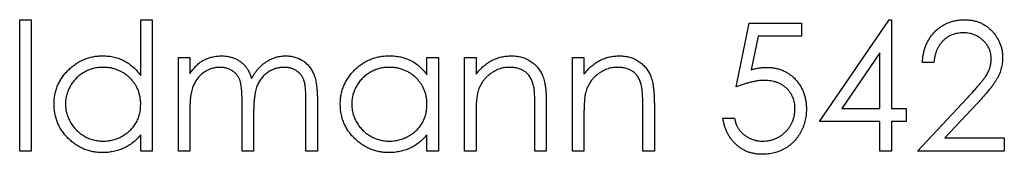
# Model space of a CAD drawing. Units: millimetres. Extents: x 9 to 511, y 9 to 359.
# Drawn here: x 203 to 213, y 282 to 284 of the extents above; entities that cross this region are included whole.
import ezdxf

# ---------------------------------------------------------------- set-up
doc = ezdxf.new("R2010")
doc.units = ezdxf.units.MM
doc.header["$LTSCALE"] = 1.75

msp = doc.modelspace()

# ---------------------------------------------------------------- linework, layer by layer
at = {"color": 7, "linetype": 'Continuous', "lineweight": 25}
for p, q in [((202.851, 283.562), (202.97, 283.562)), ((202.851, 282.205), (202.851, 283.562)), ((202.97, 283.562), (202.97, 282.205)), ((204.106, 282.985), (204.106, 283.562)), ((204.106, 283.562), (204.225, 283.562)), ((204.225, 283.562), (204.225, 282.205)), ((211.145, 282.511), (211.867, 283.562)), ((211.867, 283.562), (211.891, 283.562)), ((211.891, 283.562), (211.891, 282.646)), ((210.28, 282.867), (210.415, 283.528)), ((210.415, 283.528), (210.958, 283.528)), ((210.958, 283.528), (210.958, 283.393)), ((210.508, 283.393), (210.437, 283.045)), ((210.958, 283.393), (210.508, 283.393)), ((204.496, 283.172), (204.615, 283.172)), ((204.496, 282.205), (204.496, 283.172)), ((204.615, 283.172), (204.615, 283.004)), ((207.074, 282.993), (207.074, 283.172)), ((207.074, 283.172), (207.193, 283.172)), ((207.193, 283.172), (207.193, 282.205)), ((207.464, 283.172), (207.583, 283.172)), ((207.464, 282.205), (207.464, 283.172)), ((207.583, 283.172), (207.583, 282.998)), ((208.584, 283.172), (208.702, 283.172)), ((208.584, 282.205), (208.584, 283.172)), ((208.702, 283.172), (208.702, 282.998)), ((211.772, 283.221), (211.378, 282.646)), ((211.772, 282.646), (211.772, 283.221)), ((212.332, 283.121), (212.213, 283.121)), ((205.819, 282.205), (205.819, 282.73)), ((205.938, 282.729), (205.938, 282.205)), ((212.162, 282.205), (212.675, 282.753)), ((205.158, 282.205), (205.158, 282.697)), ((208.193, 282.205), (208.193, 282.66)), ((208.312, 282.699), (208.312, 282.205)), ((209.313, 282.205), (209.313, 282.66)), ((209.432, 282.699), (209.432, 282.205)), ((211.378, 282.646), (211.772, 282.646)), ((211.891, 282.646), (212.043, 282.646)), ((212.043, 282.646), (212.043, 282.511)), ((212.776, 282.694), (212.446, 282.341)), ((204.615, 282.612), (204.615, 282.205)), ((205.276, 282.581), (205.276, 282.205)), ((207.583, 282.555), (207.583, 282.205)), ((208.702, 282.555), (208.702, 282.205)), ((210.144, 282.545), (210.263, 282.545)), ((211.772, 282.511), (211.145, 282.511)), ((211.772, 282.205), (211.772, 282.511)), ((211.891, 282.511), (211.891, 282.205)), ((212.043, 282.511), (211.891, 282.511)), ((204.106, 282.205), (204.106, 282.373)), ((207.074, 282.205), (207.074, 282.373)), ((212.446, 282.341), (213.061, 282.341)), ((213.061, 282.341), (213.061, 282.205)), ((202.97, 282.205), (202.851, 282.205)), ((204.225, 282.205), (204.106, 282.205)), ((204.615, 282.205), (204.496, 282.205)), ((205.276, 282.205), (205.158, 282.205)), ((205.938, 282.205), (205.819, 282.205)), ((207.193, 282.205), (207.074, 282.205)), ((207.583, 282.205), (207.464, 282.205)), ((208.312, 282.205), (208.193, 282.205)), ((208.702, 282.205), (208.584, 282.205)), ((209.432, 282.205), (209.313, 282.205)), ((211.891, 282.205), (211.772, 282.205)), ((213.061, 282.205), (212.162, 282.205))]:
    msp.add_line(p, q, dxfattribs=at)
for points, knots in [([(212.213, 283.121), (212.214, 283.137), (212.215, 283.168), (212.223, 283.213), (212.233, 283.256), (212.247, 283.297), (212.265, 283.336), (212.287, 283.372), (212.312, 283.407), (212.341, 283.439), (212.372, 283.468), (212.406, 283.493), (212.441, 283.514), (212.478, 283.532), (212.517, 283.545), (212.558, 283.555), (212.601, 283.561), (212.63, 283.562), (212.645, 283.562)], [0, 0, 0, 0, 0.068799, 0.135118, 0.199001, 0.261934, 0.323531, 0.385435, 0.447216, 0.510018, 0.572511, 0.633364, 0.693217, 0.752555, 0.812558, 0.873261, 0.935543, 1, 1, 1, 1]), ([(212.645, 283.562), (212.659, 283.562), (212.688, 283.561), (212.729, 283.556), (212.769, 283.547), (212.806, 283.534), (212.842, 283.517), (212.874, 283.497), (212.906, 283.473), (212.934, 283.446), (212.96, 283.416), (212.982, 283.384), (213.001, 283.352), (213.017, 283.318), (213.029, 283.282), (213.038, 283.246), (213.043, 283.208), (213.044, 283.182), (213.044, 283.169)], [0, 0, 0, 0, 0.06948, 0.136525, 0.200801, 0.263983, 0.325711, 0.387271, 0.449493, 0.512955, 0.576266, 0.637575, 0.697901, 0.757558, 0.816588, 0.876646, 0.937286, 1, 1, 1, 1]), ([(212.638, 283.427), (212.628, 283.426), (212.608, 283.426), (212.578, 283.422), (212.549, 283.416), (212.522, 283.407), (212.496, 283.396), (212.472, 283.382), (212.449, 283.366), (212.427, 283.347), (212.408, 283.326), (212.39, 283.303), (212.374, 283.277), (212.361, 283.25), (212.35, 283.221), (212.342, 283.189), (212.335, 283.156), (212.333, 283.133), (212.332, 283.121)], [0, 0, 0, 0, 0.064442, 0.126553, 0.186779, 0.245944, 0.30411, 0.361785, 0.420255, 0.479943, 0.540286, 0.600712, 0.661962, 0.724472, 0.788881, 0.856306, 0.926348, 1, 1, 1, 1]), ([(212.925, 283.158), (212.925, 283.167), (212.925, 283.185), (212.921, 283.211), (212.914, 283.237), (212.905, 283.261), (212.893, 283.284), (212.879, 283.306), (212.862, 283.328), (212.842, 283.348), (212.821, 283.366), (212.799, 283.382), (212.775, 283.396), (212.75, 283.407), (212.724, 283.416), (212.696, 283.422), (212.668, 283.426), (212.648, 283.426), (212.638, 283.427)], [0, 0, 0, 0, 0.061969, 0.1221291, 0.1809991, 0.2401624, 0.2998647, 0.3599513, 0.4217418, 0.4865457, 0.5515085, 0.6149949, 0.6772397, 0.7397147, 0.8030385, 0.8664873, 0.9319695, 1, 1, 1, 1]), ([(203.207, 282.691), (203.208, 282.708), (203.208, 282.742), (203.215, 282.79), (203.227, 282.837), (203.244, 282.883), (203.265, 282.926), (203.291, 282.967), (203.321, 283.007), (203.356, 283.044), (203.394, 283.078), (203.434, 283.108), (203.476, 283.133), (203.52, 283.153), (203.566, 283.17), (203.614, 283.181), (203.664, 283.188), (203.698, 283.189), (203.715, 283.189)], [0, 0, 0, 0, 0.063781, 0.126093, 0.186924, 0.247601, 0.308037, 0.369349, 0.432257, 0.497022, 0.561849, 0.624889, 0.686996, 0.748051, 0.809562, 0.871617, 0.934879, 1, 1, 1, 1]), ([(203.715, 283.189), (203.735, 283.189), (203.773, 283.187), (203.83, 283.178), (203.884, 283.162), (203.935, 283.139), (203.982, 283.11), (204.027, 283.075), (204.069, 283.033), (204.093, 283.001), (204.106, 282.985)], [0, 0, 0, 0, 0.1288542, 0.2529264, 0.3745105, 0.4943738, 0.6152962, 0.7385716, 0.8662735, 1, 1, 1, 1]), ([(204.615, 283.004), (204.626, 283.019), (204.646, 283.047), (204.679, 283.084), (204.713, 283.116), (204.737, 283.132), (204.749, 283.14)], [0, 0, 0, 0, 0.283567, 0.54242, 0.780667, 1, 1, 1, 1]), ([(204.749, 283.14), (204.765, 283.148), (204.796, 283.163), (204.846, 283.178), (204.897, 283.187), (204.931, 283.189), (204.948, 283.189)], [0, 0, 0, 0, 0.253734, 0.503035, 0.750014, 1, 1, 1, 1]), ([(204.948, 283.189), (204.96, 283.189), (204.983, 283.188), (205.017, 283.183), (205.05, 283.174), (205.083, 283.162), (205.113, 283.147), (205.14, 283.13), (205.165, 283.11), (205.187, 283.088), (205.207, 283.062), (205.225, 283.031), (205.242, 282.995), (205.251, 282.969), (205.256, 282.956)], [0, 0, 0, 0, 0.084142, 0.166513, 0.248807, 0.331802, 0.412934, 0.490462, 0.566115, 0.639483, 0.716252, 0.802167, 0.895845, 1, 1, 1, 1]), ([(205.256, 282.956), (205.261, 282.965), (205.271, 282.983), (205.288, 283.009), (205.306, 283.034), (205.325, 283.056), (205.345, 283.077), (205.366, 283.097), (205.388, 283.114), (205.418, 283.135), (205.457, 283.157), (205.506, 283.175), (205.558, 283.187), (205.593, 283.188), (205.61, 283.189)], [0, 0, 0, 0, 0.07175, 0.141195, 0.20907, 0.27478, 0.339409, 0.402792, 0.465244, 0.527122, 0.647678, 0.765033, 0.881641, 1, 1, 1, 1]), ([(205.61, 283.189), (205.627, 283.189), (205.658, 283.187), (205.704, 283.178), (205.748, 283.162), (205.787, 283.14), (205.823, 283.112), (205.855, 283.079), (205.881, 283.041), (205.898, 283.006), (205.91, 282.974), (205.917, 282.947), (205.924, 282.918), (205.929, 282.885), (205.933, 282.85), (205.936, 282.812), (205.938, 282.772), (205.938, 282.744), (205.938, 282.729)], [0, 0, 0, 0, 0.075587, 0.147931, 0.218604, 0.289261, 0.359499, 0.429466, 0.500578, 0.574124, 0.613633, 0.656831, 0.704041, 0.754995, 0.80975, 0.868863, 0.932401, 1, 1, 1, 1]), ([(206.175, 282.691), (206.176, 282.708), (206.177, 282.742), (206.184, 282.79), (206.195, 282.837), (206.212, 282.883), (206.233, 282.926), (206.259, 282.967), (206.289, 283.007), (206.324, 283.044), (206.362, 283.078), (206.402, 283.108), (206.444, 283.133), (206.488, 283.153), (206.534, 283.17), (206.582, 283.181), (206.632, 283.188), (206.666, 283.189), (206.683, 283.189)], [0, 0, 0, 0, 0.063781, 0.126093, 0.186924, 0.247601, 0.308037, 0.369349, 0.432257, 0.497022, 0.561849, 0.624889, 0.686996, 0.748051, 0.809562, 0.871617, 0.934879, 1, 1, 1, 1]), ([(206.683, 283.189), (206.703, 283.189), (206.741, 283.188), (206.798, 283.179), (206.852, 283.164), (206.903, 283.143), (206.95, 283.116), (206.995, 283.082), (207.037, 283.041), (207.062, 283.009), (207.074, 282.993)], [0, 0, 0, 0, 0.129864, 0.254656, 0.376579, 0.495821, 0.615652, 0.738146, 0.865646, 1, 1, 1, 1]), ([(207.583, 282.998), (207.596, 283.014), (207.62, 283.044), (207.661, 283.084), (207.704, 283.118), (207.75, 283.144), (207.797, 283.164), (207.847, 283.179), (207.898, 283.187), (207.933, 283.189), (207.951, 283.189)], [0, 0, 0, 0, 0.140984, 0.273154, 0.398955, 0.519903, 0.63809, 0.756575, 0.876853, 1, 1, 1, 1]), ([(207.951, 283.189), (207.969, 283.189), (208.004, 283.187), (208.055, 283.177), (208.102, 283.16), (208.146, 283.136), (208.186, 283.106), (208.221, 283.071), (208.25, 283.032), (208.269, 282.995), (208.282, 282.962), (208.29, 282.934), (208.297, 282.903), (208.303, 282.868), (208.307, 282.83), (208.31, 282.789), (208.312, 282.745), (208.312, 282.715), (208.312, 282.699)], [0, 0, 0, 0, 0.077235, 0.151244, 0.223419, 0.295804, 0.367233, 0.437113, 0.506714, 0.578225, 0.616633, 0.658406, 0.704511, 0.75482, 0.809344, 0.868283, 0.932077, 1, 1, 1, 1]), ([(208.702, 282.998), (208.715, 283.014), (208.739, 283.044), (208.781, 283.084), (208.824, 283.118), (208.869, 283.144), (208.917, 283.164), (208.966, 283.179), (209.017, 283.187), (209.052, 283.189), (209.07, 283.189)], [0, 0, 0, 0, 0.140984, 0.273154, 0.398955, 0.519903, 0.63809, 0.756575, 0.876853, 1, 1, 1, 1]), ([(209.07, 283.189), (209.088, 283.189), (209.123, 283.187), (209.174, 283.177), (209.222, 283.16), (209.266, 283.136), (209.306, 283.106), (209.34, 283.071), (209.369, 283.032), (209.389, 282.995), (209.401, 282.962), (209.409, 282.934), (209.416, 282.903), (209.422, 282.868), (209.426, 282.83), (209.429, 282.789), (209.431, 282.745), (209.432, 282.715), (209.432, 282.699)], [0, 0, 0, 0, 0.077235, 0.151244, 0.223419, 0.295804, 0.367233, 0.437113, 0.506714, 0.578225, 0.616633, 0.658406, 0.704511, 0.75482, 0.809344, 0.868283, 0.932077, 1, 1, 1, 1]), ([(212.675, 282.753), (212.688, 282.766), (212.712, 282.791), (212.746, 282.828), (212.776, 282.862), (212.803, 282.893), (212.827, 282.922), (212.847, 282.948), (212.864, 282.971), (212.882, 282.999), (212.9, 283.032), (212.915, 283.073), (212.924, 283.116), (212.925, 283.144), (212.925, 283.158)], [0, 0, 0, 0, 0.110794, 0.212813, 0.306078, 0.390617, 0.467233, 0.534451, 0.593867, 0.644833, 0.736221, 0.825037, 0.911992, 1, 1, 1, 1]), ([(213.044, 283.169), (213.044, 283.151), (213.042, 283.114), (213.031, 283.06), (213.014, 283.008), (212.994, 282.967), (212.973, 282.933), (212.955, 282.905), (212.933, 282.875), (212.908, 282.843), (212.88, 282.809), (212.848, 282.772), (212.814, 282.734), (212.789, 282.708), (212.776, 282.694)], [0, 0, 0, 0, 0.098701, 0.195671, 0.29242, 0.391339, 0.444459, 0.504225, 0.570348, 0.642914, 0.72229, 0.807923, 0.90047, 1, 1, 1, 1]), ([(203.716, 283.07), (203.699, 283.07), (203.665, 283.069), (203.615, 283.059), (203.566, 283.043), (203.521, 283.022), (203.478, 282.994), (203.44, 282.961), (203.406, 282.924), (203.378, 282.881), (203.354, 282.836), (203.338, 282.788), (203.327, 282.74), (203.326, 282.707), (203.326, 282.69)], [0, 0, 0, 0, 0.085932, 0.169615, 0.252508, 0.336288, 0.419796, 0.502054, 0.58513, 0.669605, 0.754153, 0.836637, 0.917999, 1, 1, 1, 1]), ([(204.106, 282.687), (204.106, 282.7), (204.105, 282.726), (204.099, 282.765), (204.091, 282.802), (204.079, 282.837), (204.062, 282.871), (204.043, 282.903), (204.02, 282.933), (203.994, 282.961), (203.965, 282.987), (203.935, 283.009), (203.902, 283.028), (203.868, 283.043), (203.833, 283.056), (203.795, 283.064), (203.756, 283.07), (203.73, 283.07), (203.716, 283.07)], [0, 0, 0, 0, 0.065629, 0.129178, 0.191204, 0.251894, 0.312484, 0.373467, 0.435119, 0.498409, 0.561758, 0.624194, 0.685104, 0.746116, 0.807626, 0.869976, 0.933956, 1, 1, 1, 1]), ([(204.928, 283.07), (204.913, 283.07), (204.885, 283.069), (204.842, 283.058), (204.802, 283.042), (204.763, 283.02), (204.728, 282.992), (204.697, 282.959), (204.671, 282.921), (204.653, 282.887), (204.642, 282.856), (204.635, 282.83), (204.629, 282.8), (204.623, 282.768), (204.619, 282.733), (204.617, 282.696), (204.615, 282.655), (204.615, 282.627), (204.615, 282.612)], [0, 0, 0, 0, 0.068674, 0.136865, 0.206105, 0.277525, 0.349756, 0.421232, 0.492888, 0.566622, 0.606208, 0.649702, 0.697299, 0.749147, 0.80489, 0.865491, 0.93024, 1, 1, 1, 1]), ([(205.158, 282.697), (205.158, 282.711), (205.157, 282.738), (205.156, 282.776), (205.155, 282.811), (205.152, 282.842), (205.15, 282.87), (205.145, 282.894), (205.141, 282.915), (205.135, 282.938), (205.123, 282.963), (205.106, 282.99), (205.084, 283.014), (205.059, 283.034), (205.03, 283.05), (204.998, 283.062), (204.964, 283.069), (204.94, 283.07), (204.928, 283.07)], [0, 0, 0, 0, 0.082502, 0.158726, 0.227662, 0.289849, 0.345327, 0.393791, 0.436254, 0.47184, 0.536292, 0.598966, 0.661461, 0.726129, 0.792024, 0.858694, 0.927329, 1, 1, 1, 1]), ([(205.59, 283.07), (205.575, 283.07), (205.545, 283.068), (205.502, 283.058), (205.46, 283.041), (205.422, 283.018), (205.386, 282.99), (205.356, 282.956), (205.33, 282.918), (205.313, 282.883), (205.302, 282.851), (205.295, 282.824), (205.29, 282.792), (205.285, 282.757), (205.281, 282.719), (205.278, 282.676), (205.277, 282.63), (205.276, 282.598), (205.276, 282.581)], [0, 0, 0, 0, 0.068195, 0.135051, 0.201994, 0.270718, 0.339961, 0.408026, 0.476763, 0.547303, 0.585601, 0.62883, 0.677123, 0.731177, 0.789786, 0.854311, 0.924358, 1, 1, 1, 1]), ([(205.819, 282.73), (205.819, 282.742), (205.819, 282.766), (205.818, 282.8), (205.816, 282.831), (205.814, 282.859), (205.811, 282.884), (205.807, 282.906), (205.802, 282.925), (205.795, 282.947), (205.784, 282.97), (205.767, 282.995), (205.745, 283.017), (205.72, 283.036), (205.691, 283.051), (205.66, 283.063), (205.626, 283.069), (205.602, 283.07), (205.59, 283.07)], [0, 0, 0, 0, 0.078339, 0.150556, 0.21614, 0.275666, 0.329245, 0.37644, 0.417835, 0.453224, 0.517794, 0.581282, 0.645384, 0.712083, 0.780678, 0.850235, 0.923211, 1, 1, 1, 1]), ([(206.685, 283.07), (206.667, 283.07), (206.633, 283.069), (206.583, 283.059), (206.535, 283.043), (206.489, 283.022), (206.446, 282.994), (206.408, 282.961), (206.374, 282.924), (206.346, 282.881), (206.323, 282.836), (206.306, 282.788), (206.296, 282.74), (206.294, 282.707), (206.294, 282.69)], [0, 0, 0, 0, 0.085932, 0.169615, 0.252508, 0.336288, 0.419796, 0.502054, 0.58513, 0.669605, 0.754153, 0.836637, 0.917999, 1, 1, 1, 1]), ([(207.074, 282.687), (207.074, 282.7), (207.073, 282.726), (207.068, 282.765), (207.059, 282.802), (207.047, 282.837), (207.031, 282.871), (207.011, 282.903), (206.988, 282.933), (206.962, 282.961), (206.933, 282.987), (206.903, 283.009), (206.87, 283.028), (206.836, 283.043), (206.801, 283.056), (206.763, 283.064), (206.724, 283.07), (206.698, 283.07), (206.685, 283.07)], [0, 0, 0, 0, 0.065629, 0.129178, 0.191204, 0.251894, 0.312484, 0.373467, 0.435119, 0.498409, 0.561758, 0.624194, 0.685104, 0.746116, 0.807626, 0.869976, 0.933956, 1, 1, 1, 1]), ([(207.93, 283.07), (207.92, 283.07), (207.902, 283.07), (207.874, 283.066), (207.846, 283.061), (207.82, 283.052), (207.794, 283.042), (207.769, 283.029), (207.745, 283.014), (207.722, 282.997), (207.7, 282.978), (207.68, 282.958), (207.662, 282.937), (207.646, 282.915), (207.632, 282.891), (207.619, 282.867), (207.609, 282.841), (207.604, 282.823), (207.601, 282.814)], [0, 0, 0, 0, 0.063996, 0.126647, 0.189014, 0.250444, 0.312352, 0.374055, 0.437639, 0.502422, 0.567486, 0.630713, 0.692886, 0.754359, 0.815189, 0.876097, 0.938005, 1, 1, 1, 1]), ([(208.179, 282.88), (208.175, 282.895), (208.168, 282.924), (208.148, 282.963), (208.125, 282.997), (208.095, 283.024), (208.061, 283.045), (208.021, 283.06), (207.977, 283.069), (207.946, 283.07), (207.93, 283.07)], [0, 0, 0, 0, 0.135529, 0.260158, 0.378433, 0.493142, 0.609254, 0.729962, 0.859251, 1, 1, 1, 1]), ([(209.049, 283.07), (209.04, 283.07), (209.021, 283.07), (208.993, 283.066), (208.966, 283.061), (208.939, 283.052), (208.914, 283.042), (208.889, 283.029), (208.865, 283.014), (208.841, 282.997), (208.82, 282.978), (208.799, 282.958), (208.781, 282.937), (208.765, 282.915), (208.751, 282.891), (208.739, 282.867), (208.728, 282.841), (208.723, 282.823), (208.721, 282.814)], [0, 0, 0, 0, 0.063996, 0.126647, 0.189014, 0.250444, 0.312352, 0.374055, 0.437639, 0.502422, 0.567486, 0.630713, 0.692886, 0.754359, 0.815189, 0.876097, 0.938005, 1, 1, 1, 1]), ([(209.299, 282.88), (209.295, 282.895), (209.287, 282.924), (209.268, 282.963), (209.244, 282.997), (209.214, 283.024), (209.18, 283.045), (209.14, 283.06), (209.097, 283.069), (209.066, 283.07), (209.049, 283.07)], [0, 0, 0, 0, 0.135529, 0.260158, 0.378433, 0.493142, 0.609254, 0.729962, 0.859251, 1, 1, 1, 1]), ([(210.437, 283.045), (210.451, 283.049), (210.478, 283.056), (210.518, 283.064), (210.556, 283.069), (210.581, 283.07), (210.593, 283.07)], [0, 0, 0, 0, 0.275068, 0.532901, 0.773973, 1, 1, 1, 1]), ([(210.593, 283.07), (210.607, 283.07), (210.636, 283.07), (210.679, 283.063), (210.72, 283.054), (210.758, 283.041), (210.795, 283.024), (210.829, 283.003), (210.862, 282.978), (210.892, 282.95), (210.919, 282.918), (210.943, 282.884), (210.964, 282.849), (210.98, 282.81), (210.993, 282.77), (211.002, 282.728), (211.008, 282.684), (211.009, 282.653), (211.009, 282.638)], [0, 0, 0, 0, 0.065791, 0.129362, 0.190756, 0.251258, 0.310777, 0.370654, 0.431036, 0.492864, 0.555071, 0.61634, 0.676976, 0.738326, 0.800812, 0.864812, 0.931063, 1, 1, 1, 1]), ([(210.571, 282.935), (210.561, 282.935), (210.54, 282.934), (210.507, 282.931), (210.473, 282.925), (210.437, 282.918), (210.4, 282.908), (210.361, 282.897), (210.321, 282.883), (210.294, 282.872), (210.28, 282.867)], [0, 0, 0, 0, 0.10308, 0.21102, 0.325963, 0.4465, 0.574634, 0.7089, 0.851186, 1, 1, 1, 1]), ([(210.89, 282.643), (210.89, 282.653), (210.89, 282.674), (210.885, 282.704), (210.879, 282.733), (210.869, 282.76), (210.857, 282.786), (210.841, 282.81), (210.824, 282.833), (210.803, 282.854), (210.781, 282.873), (210.756, 282.89), (210.73, 282.904), (210.702, 282.915), (210.672, 282.924), (210.64, 282.93), (210.606, 282.934), (210.583, 282.934), (210.571, 282.935)], [0, 0, 0, 0, 0.065364, 0.127475, 0.188336, 0.247203, 0.305628, 0.363605, 0.422603, 0.482641, 0.543265, 0.604095, 0.664953, 0.727207, 0.791428, 0.858028, 0.927023, 1, 1, 1, 1]), ([(208.193, 282.66), (208.193, 282.673), (208.193, 282.699), (208.193, 282.735), (208.192, 282.767), (208.19, 282.796), (208.188, 282.822), (208.186, 282.845), (208.183, 282.864), (208.181, 282.875), (208.179, 282.88)], [0, 0, 0, 0, 0.17885, 0.34211, 0.489827, 0.622057, 0.740079, 0.841482, 0.928908, 1, 1, 1, 1]), ([(209.313, 282.66), (209.313, 282.673), (209.313, 282.699), (209.312, 282.735), (209.311, 282.767), (209.31, 282.796), (209.307, 282.822), (209.305, 282.845), (209.302, 282.864), (209.3, 282.875), (209.299, 282.88)], [0, 0, 0, 0, 0.17885, 0.34211, 0.489827, 0.622057, 0.740079, 0.841482, 0.928908, 1, 1, 1, 1]), ([(207.601, 282.814), (207.6, 282.808), (207.596, 282.794), (207.593, 282.77), (207.59, 282.743), (207.587, 282.713), (207.585, 282.679), (207.584, 282.641), (207.583, 282.599), (207.583, 282.57), (207.583, 282.555)], [0, 0, 0, 0, 0.076995, 0.167615, 0.271052, 0.38946, 0.520843, 0.666399, 0.826094, 1, 1, 1, 1]), ([(208.721, 282.814), (208.719, 282.808), (208.716, 282.794), (208.712, 282.77), (208.709, 282.743), (208.706, 282.713), (208.705, 282.679), (208.703, 282.641), (208.702, 282.599), (208.702, 282.57), (208.702, 282.555)], [0, 0, 0, 0, 0.076995, 0.167615, 0.271052, 0.38946, 0.520843, 0.666399, 0.826094, 1, 1, 1, 1]), ([(203.711, 282.188), (203.694, 282.189), (203.66, 282.19), (203.611, 282.197), (203.563, 282.208), (203.517, 282.224), (203.474, 282.245), (203.432, 282.27), (203.392, 282.3), (203.354, 282.335), (203.32, 282.372), (203.29, 282.411), (203.264, 282.453), (203.243, 282.497), (203.227, 282.543), (203.216, 282.591), (203.208, 282.64), (203.208, 282.674), (203.207, 282.691)], [0, 0, 0, 0, 0.0646273, 0.1274478, 0.1890254, 0.2499582, 0.3107034, 0.3720845, 0.4347017, 0.4993454, 0.5639683, 0.6265194, 0.6880742, 0.7492654, 0.8103092, 0.8718867, 0.9350386, 1, 1, 1, 1]), ([(203.326, 282.69), (203.327, 282.674), (203.328, 282.641), (203.338, 282.592), (203.355, 282.545), (203.378, 282.499), (203.407, 282.456), (203.441, 282.418), (203.479, 282.385), (203.522, 282.357), (203.567, 282.335), (203.615, 282.319), (203.665, 282.309), (203.698, 282.308), (203.715, 282.307)], [0, 0, 0, 0, 0.081603, 0.162886, 0.24526, 0.330598, 0.416053, 0.499796, 0.582965, 0.667088, 0.751256, 0.833327, 0.916243, 1, 1, 1, 1]), ([(203.715, 282.307), (203.733, 282.308), (203.767, 282.309), (203.817, 282.319), (203.866, 282.335), (203.913, 282.357), (203.956, 282.384), (203.995, 282.416), (204.029, 282.452), (204.057, 282.493), (204.079, 282.537), (204.095, 282.585), (204.104, 282.635), (204.105, 282.669), (204.106, 282.687)], [0, 0, 0, 0, 0.084811, 0.168251, 0.252698, 0.338394, 0.423266, 0.505727, 0.586327, 0.667655, 0.749026, 0.830435, 0.913447, 1, 1, 1, 1]), ([(206.679, 282.188), (206.662, 282.189), (206.628, 282.19), (206.579, 282.197), (206.531, 282.208), (206.485, 282.224), (206.442, 282.245), (206.4, 282.27), (206.36, 282.3), (206.323, 282.335), (206.288, 282.372), (206.258, 282.411), (206.232, 282.453), (206.211, 282.497), (206.195, 282.543), (206.184, 282.591), (206.177, 282.64), (206.176, 282.674), (206.175, 282.691)], [0, 0, 0, 0, 0.064627, 0.127448, 0.189025, 0.249958, 0.310703, 0.372084, 0.434702, 0.499345, 0.563968, 0.626519, 0.688074, 0.749265, 0.810309, 0.871887, 0.935039, 1, 1, 1, 1]), ([(206.294, 282.69), (206.295, 282.674), (206.296, 282.641), (206.306, 282.592), (206.323, 282.545), (206.346, 282.499), (206.375, 282.456), (206.409, 282.418), (206.447, 282.385), (206.49, 282.357), (206.536, 282.335), (206.583, 282.319), (206.633, 282.309), (206.667, 282.308), (206.683, 282.307)], [0, 0, 0, 0, 0.081603, 0.162886, 0.24526, 0.330598, 0.416053, 0.499796, 0.582965, 0.667088, 0.751256, 0.833327, 0.916243, 1, 1, 1, 1]), ([(206.683, 282.307), (206.701, 282.308), (206.735, 282.309), (206.785, 282.319), (206.834, 282.335), (206.881, 282.357), (206.925, 282.384), (206.964, 282.416), (206.997, 282.452), (207.025, 282.493), (207.047, 282.537), (207.063, 282.585), (207.072, 282.635), (207.073, 282.669), (207.074, 282.687)], [0, 0, 0, 0, 0.084811, 0.168251, 0.252698, 0.338394, 0.423266, 0.505727, 0.586327, 0.667655, 0.749026, 0.830435, 0.913447, 1, 1, 1, 1]), ([(211.009, 282.638), (211.009, 282.627), (211.008, 282.605), (211.006, 282.574), (211.001, 282.543), (210.994, 282.512), (210.986, 282.482), (210.975, 282.453), (210.963, 282.425), (210.949, 282.397), (210.933, 282.371), (210.916, 282.346), (210.898, 282.323), (210.878, 282.301), (210.857, 282.281), (210.834, 282.262), (210.811, 282.245), (210.786, 282.229), (210.759, 282.216), (210.732, 282.204), (210.704, 282.194), (210.674, 282.186), (210.644, 282.179), (210.613, 282.175), (210.58, 282.172), (210.559, 282.172), (210.548, 282.172)], [0, 0, 0, 0, 0.044012, 0.087429, 0.13011, 0.172543, 0.214195, 0.256275, 0.298269, 0.340356, 0.382404, 0.423406, 0.464232, 0.504057, 0.543842, 0.583267, 0.623086, 0.66291, 0.70323, 0.743614, 0.784555, 0.825761, 0.867766, 0.910751, 0.954917, 1, 1, 1, 1]), ([(210.554, 282.307), (210.566, 282.308), (210.588, 282.308), (210.621, 282.313), (210.652, 282.32), (210.683, 282.331), (210.712, 282.344), (210.74, 282.361), (210.767, 282.38), (210.792, 282.403), (210.815, 282.427), (210.835, 282.454), (210.852, 282.482), (210.866, 282.511), (210.877, 282.542), (210.885, 282.574), (210.889, 282.608), (210.89, 282.631), (210.89, 282.643)], [0, 0, 0, 0, 0.064204, 0.126419, 0.187672, 0.248041, 0.308337, 0.36969, 0.431725, 0.49597, 0.559779, 0.622313, 0.683925, 0.745104, 0.806749, 0.869093, 0.933293, 1, 1, 1, 1]), ([(210.548, 282.172), (210.534, 282.172), (210.508, 282.172), (210.47, 282.178), (210.434, 282.185), (210.399, 282.197), (210.366, 282.212), (210.334, 282.23), (210.304, 282.251), (210.276, 282.275), (210.25, 282.302), (210.226, 282.331), (210.205, 282.362), (210.187, 282.395), (210.172, 282.429), (210.16, 282.466), (210.15, 282.505), (210.146, 282.531), (210.144, 282.545)], [0, 0, 0, 0, 0.065435, 0.128735, 0.190276, 0.250777, 0.31088, 0.370805, 0.431559, 0.49348, 0.555853, 0.617262, 0.678601, 0.740657, 0.802944, 0.866775, 0.932333, 1, 1, 1, 1]), ([(210.263, 282.545), (210.266, 282.532), (210.271, 282.508), (210.284, 282.474), (210.298, 282.443), (210.317, 282.417), (210.338, 282.393), (210.362, 282.372), (210.39, 282.353), (210.42, 282.337), (210.452, 282.324), (210.486, 282.314), (210.52, 282.308), (210.543, 282.308), (210.554, 282.307)], [0, 0, 0, 0, 0.094698, 0.182014, 0.264406, 0.342045, 0.418973, 0.496386, 0.577255, 0.661406, 0.746637, 0.831347, 0.915196, 1, 1, 1, 1]), ([(204.106, 282.373), (204.093, 282.358), (204.066, 282.328), (204.023, 282.289), (203.977, 282.257), (203.928, 282.232), (203.877, 282.212), (203.824, 282.199), (203.768, 282.19), (203.73, 282.189), (203.711, 282.188)], [0, 0, 0, 0, 0.134279, 0.262438, 0.385788, 0.506666, 0.626784, 0.74818, 0.872388, 1, 1, 1, 1]), ([(207.074, 282.373), (207.061, 282.358), (207.034, 282.328), (206.991, 282.289), (206.945, 282.257), (206.896, 282.232), (206.845, 282.212), (206.792, 282.199), (206.736, 282.19), (206.698, 282.189), (206.679, 282.188)], [0, 0, 0, 0, 0.134279, 0.262438, 0.385788, 0.506666, 0.626784, 0.74818, 0.872388, 1, 1, 1, 1])]:
    msp.add_open_spline(points, degree=3, knots=knots, dxfattribs=at)

doc.saveas('drawing.dxf')
